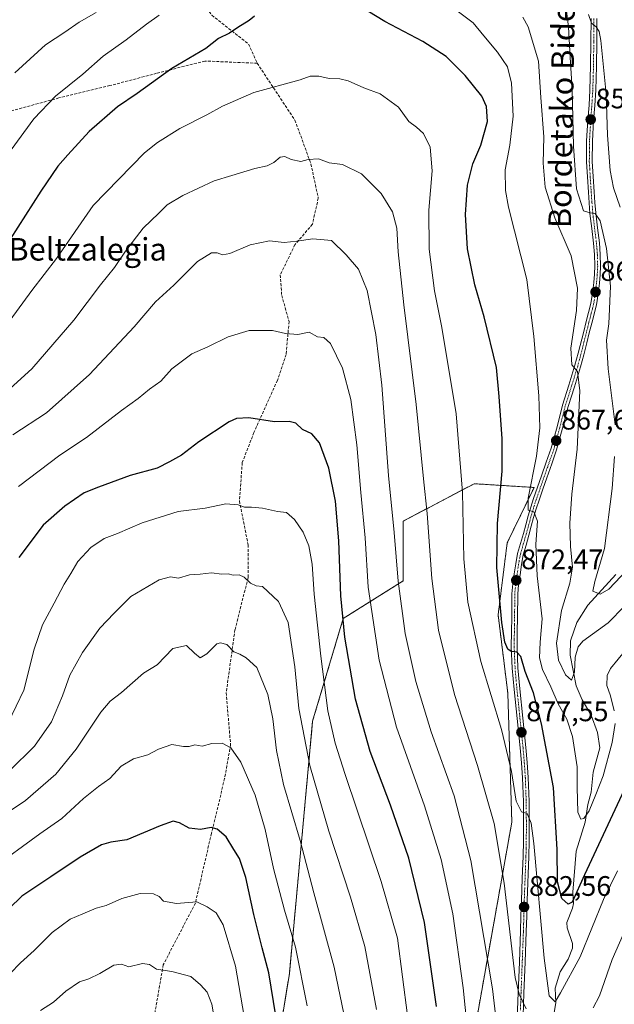
# Model space of a CAD drawing. Units: metres. Extents: x 637593 to 641038, y 4757573 to 4759956.
# Drawn here: x 640466 to 640677, y 4758647 to 4758997 of the extents above; entities that cross this region are included whole.
import ezdxf
from ezdxf.enums import TextEntityAlignment as Align

# ---------------------------------------------------------------- set-up
doc = ezdxf.new("R2010")
doc.units = ezdxf.units.M
doc.header["$MEASUREMENT"] = 0
for name, pattern in [('TRAZO_Y_PUNTO', [1, 0.5, -0.25, 0, -0.25]), ('TRAZOS', [0.75, 0.5, -0.25]), ('TRAZOSX2', [1.5, 1, -0.5])]:
    doc.linetypes.add(name, pattern=pattern)
for name, color, linetype, lineweight in [('Arbolado forestal', 92, 'TRAZOS', 0), ('Arbolado forestal CxS', 92, 'Continuous', 0), ('Carretera de calzada única', 19, 'Continuous', 13), ('Carretera de calzada única Cxs', 19, 'Continuous', 13), ('Carretera de calzada única eje', 19, 'TRAZO_Y_PUNTO', 0), ('Carátula', 7, 'Continuous', 5), ('Corriente natural lineal', 142, 'Continuous', 13), ('Curva de nivel maestra', 36, 'Continuous', 30), ('Curva de nivel normal', 36, 'Continuous', 0), ('Pastizal CxS', 92, 'Continuous', 0), ('Punto de cota en terreno', 7, 'Continuous', 0), ('Rótulo de punto de cota en terreno', 19, 'Continuous', 0), ('Senda', 19, 'TRAZOSX2', 0), ('Texto cartográfico', 19, 'Continuous', 0)]:
    doc.layers.add(name, color=color, linetype=linetype, lineweight=lineweight)
doc.styles.add('Arial', font='txt', dxfattribs={"height": 0.2})

# ---------------------------------------------------------------- blocks, each defined once
blk = doc.blocks.new('*U152')
at = {"layer": 'Arbolado forestal CxS', "color": 92, "linetype": 'Continuous', "lineweight": 0}
blk.add_polyline3d([(640622.62, 4758611.62, 896.85), (640640.52, 4758711.86, 881.04), (640639.1, 4758757.58, 877.09), (640635.65, 4758785.42, 875.08), (640638.87, 4758810.9, 872.61), (640648.39, 4758830.6, 869.48), (640627.16, 4758831.93, 878.17), (640601.95, 4758818.65, 888.06), (640601.95, 4758797.41, 888.91), (640580.71, 4758784.13, 899.47), (640569.84, 4758747.69, 907.53), (640561.58, 4758658.09, 921.65), (640540.57, 4758529.79, 935.32)], dxfattribs=at)
blk = doc.blocks.new('*U164')
at = {"layer": 'Curva de nivel normal', "color": 36, "linetype": 'Continuous', "lineweight": 0}
for points in [[(640680.51, 4758788.42, 865), (640674.66, 4758782.57, 865), (640665.7, 4758776.06, 865), (640664.06, 4758774.09, 865), (640662.98, 4758770.44, 865), (640662.72, 4758765.1, 865), (640661.71, 4758762.19, 865), (640659.55, 4758764.13, 865), (640657.06, 4758769.33, 865), (640656.37, 4758775.36, 865), (640658.16, 4758786.98, 865), (640661.12, 4758796.69, 865), (640661.99, 4758802.37, 865), (640661.33, 4758809.7, 865), (640661.07, 4758817.96, 865), (640661.8, 4758828.17, 865), (640663.69, 4758844.16, 865), (640664.66, 4758864.85, 865), (640663.86, 4758871.7, 865), (640661.85, 4758874.07, 865), (640661.51, 4758880.02, 865), (640663.49, 4758893.4, 865), (640663.87, 4758901.3, 865), (640661.63, 4758912.74, 865), (640655.78, 4758926.23, 865), (640652.3, 4758937.21, 865), (640651.66, 4758945.69, 865), (640651.83, 4758955.02, 865), (640650.85, 4758969.02, 865), (640649.94, 4758981.86, 865), (640646.37, 4758994.03, 865), (640644.37, 4758997.47, 865)], [(640493.02, 4758999.12, 865), (640487.01, 4758995.71, 865), (640481.91, 4758992.13, 865), (640475, 4758987.66, 865), (640464.15, 4758977.74, 865)]]:
    blk.add_polyline3d(points, dxfattribs=at)
blk = doc.blocks.new('*U169')
at = {"layer": 'Curva de nivel normal', "color": 36, "linetype": 'Continuous', "lineweight": 0}
blk.add_polyline3d([(640637.81, 4758617.04, 890), (640633.62, 4758652.71, 890), (640625.92, 4758698.22, 890), (640620.02, 4758721.12, 890), (640611.89, 4758743.89, 890), (640606.46, 4758761.8, 890), (640602.72, 4758778.75, 890), (640600.24, 4758797.31, 890), (640598.81, 4758814.57, 890), (640596.75, 4758834.82, 890), (640594.35, 4758866.84, 890), (640592.32, 4758884.86, 890), (640589.15, 4758900.44, 890), (640586.14, 4758908.01, 890), (640581.69, 4758913.09, 890), (640576.5, 4758918.26, 890), (640569.92, 4758918.84, 890), (640564.26, 4758917.94, 890), (640559.74, 4758917.52, 890), (640554.51, 4758918.09, 890), (640547.63, 4758916.64, 890), (640540.47, 4758913.66, 890), (640537.82, 4758913.09, 890), (640536.01, 4758913.87, 890), (640533.91, 4758913.83, 890), (640529.01, 4758910.76, 890), (640520.6, 4758902.4, 890), (640514.07, 4758896.46, 890), (640506.53, 4758887.56, 890), (640490.66, 4758870.69, 890), (640475.42, 4758857.03, 890), (640463.47, 4758849.23, 890)], dxfattribs=at)
blk = doc.blocks.new('*U171')
at = {"layer": 'Curva de nivel normal', "color": 36, "linetype": 'Continuous', "lineweight": 0}
blk.add_polyline3d([(640461.92, 4758747.35, 905), (640467.41, 4758758.71, 905), (640471, 4758773.17, 905), (640473.96, 4758781.9, 905), (640478.18, 4758789.6, 905), (640481.7, 4758796.34, 905), (640484, 4758800.06, 905), (640486.5, 4758804.28, 905), (640491.13, 4758809.3, 905), (640495.81, 4758812.5, 905), (640500.65, 4758814.23, 905), (640509.34, 4758818.1, 905), (640522.15, 4758822.11, 905), (640531.74, 4758823.26, 905), (640539, 4758824.76, 905), (640543.46, 4758824.44, 905), (640545.64, 4758823.55, 905), (640548.2, 4758823.64, 905), (640552.1, 4758823.21, 905), (640557.32, 4758822.09, 905), (640560.53, 4758821.75, 905), (640563.36, 4758819.29, 905), (640566.53, 4758814.76, 905), (640568.45, 4758809.89, 905), (640569.66, 4758803.42, 905), (640570.44, 4758792.69, 905), (640572.72, 4758770.7, 905), (640575.18, 4758751.37, 905), (640577.81, 4758739.84, 905), (640581.42, 4758728.72, 905), (640594.17, 4758690.74, 905), (640599.93, 4758670.66, 905), (640603.55, 4758643.24, 905)], dxfattribs=at)
blk = doc.blocks.new('*U173')
at = {"layer": 'Curva de nivel normal', "color": 36, "linetype": 'Continuous', "lineweight": 0}
blk.add_polyline3d([(640581.57, 4758640.38, 915), (640577.43, 4758660.38, 915), (640570.22, 4758686.71, 915), (640565.39, 4758705.37, 915), (640559.55, 4758725.19, 915), (640556.96, 4758737.29, 915), (640555.71, 4758748.48, 915), (640553.9, 4758757.13, 915), (640550.02, 4758766.66, 915), (640546.28, 4758770.09, 915), (640543.97, 4758771.48, 915), (640541.88, 4758772.32, 915), (640539.42, 4758774.91, 915), (640537.15, 4758775.52, 915), (640535.89, 4758775.07, 915), (640532.26, 4758771.59, 915), (640529.93, 4758770.18, 915), (640527.89, 4758771.86, 915), (640525.08, 4758774.51, 915), (640520.22, 4758773.49, 915), (640514.66, 4758767.7, 915), (640509.78, 4758764.7, 915), (640502.03, 4758757.79, 915), (640498.01, 4758754.76, 915), (640494.74, 4758750.9, 915), (640485.94, 4758737.68, 915), (640478.75, 4758728.83, 915), (640467.94, 4758719.52, 915), (640456.24, 4758711.67, 915)], dxfattribs=at)
blk = doc.blocks.new('*U175')
at = {"layer": 'Curva de nivel normal', "color": 36, "linetype": 'Continuous', "lineweight": 0}
blk.add_polyline3d([(640592.47, 4758645.4, 910), (640588.35, 4758667.71, 910), (640583.29, 4758685.27, 910), (640575.61, 4758708.7, 910), (640568.88, 4758731.9, 910), (640564.99, 4758752.11, 910), (640563.5, 4758766.92, 910), (640561.11, 4758782.72, 910), (640557.76, 4758790.19, 910), (640552.02, 4758795.51, 910), (640549.8, 4758795.67, 910), (640547.8, 4758796.62, 910), (640545.58, 4758798.78, 910), (640543.77, 4758799.54, 910), (640541.65, 4758799.52, 910), (640539.86, 4758799.99, 910), (640537.6, 4758799.85, 910), (640533.93, 4758800.3, 910), (640529.98, 4758799.86, 910), (640526.14, 4758799.57, 910), (640522.26, 4758798.36, 910), (640519.44, 4758798.88, 910), (640515.42, 4758797.87, 910), (640505.35, 4758791.94, 910), (640499.44, 4758786.03, 910), (640494.3, 4758780.7, 910), (640488.14, 4758772.03, 910), (640483.72, 4758763.97, 910), (640481.13, 4758756.67, 910), (640477.15, 4758747.46, 910), (640471.18, 4758738.76, 910), (640462.3, 4758730.06, 910)], dxfattribs=at)
blk = doc.blocks.new('*U178')
at = {"layer": 'Curva de nivel normal', "color": 36, "linetype": 'Continuous', "lineweight": 0}
blk.add_polyline3d([(640627.28, 4758613.54, 895), (640623.26, 4758653, 895), (640619.58, 4758679.32, 895), (640615.49, 4758698.63, 895), (640609.54, 4758717.59, 895), (640599.55, 4758745.52, 895), (640593.47, 4758769.37, 895), (640589.57, 4758795.18, 895), (640588.47, 4758812.76, 895), (640586.96, 4758828.76, 895), (640585.52, 4758845.74, 895), (640583.34, 4758861.8, 895), (640580.45, 4758872.88, 895), (640576.18, 4758881.67, 895), (640573.82, 4758883.86, 895), (640571.56, 4758884.06, 895), (640568.58, 4758885.67, 895), (640564.55, 4758884.87, 895), (640560.19, 4758885.22, 895), (640555.65, 4758886.31, 895), (640547.37, 4758886.24, 895), (640539.83, 4758884.05, 895), (640532.63, 4758880.51, 895), (640526.98, 4758878.03, 895), (640519.93, 4758872.66, 895), (640515.93, 4758868.28, 895), (640511.93, 4758865.42, 895), (640507.95, 4758862.16, 895), (640502.02, 4758857.9, 895), (640489.62, 4758848.32, 895), (640480.08, 4758842.03, 895), (640465.46, 4758830.94, 895)], dxfattribs=at)
blk = doc.blocks.new('*U185')
at = {"layer": 'Curva de nivel normal', "color": 36, "linetype": 'Continuous', "lineweight": 0}
for points in [[(640681.27, 4758674.88, 885), (640676.08, 4758663.05, 885), (640671.58, 4758650.16, 885), (640669.41, 4758645.98, 885)], [(640645.56, 4758645.55, 885), (640643.14, 4758650.78, 885), (640641.75, 4758656.75, 885), (640637.76, 4758690.19, 885), (640634.26, 4758711.36, 885), (640628.38, 4758731.89, 885), (640620.14, 4758757.19, 885), (640614.46, 4758779.94, 885), (640612.08, 4758798.34, 885), (640610.53, 4758821.37, 885), (640609.21, 4758833.7, 885), (640606.59, 4758860.03, 885), (640602.21, 4758895.36, 885), (640600.23, 4758914.24, 885), (640599.7, 4758922.65, 885), (640598.14, 4758928.44, 885), (640594.11, 4758934.87, 885), (640587.18, 4758941.94, 885), (640580.46, 4758945.22, 885), (640575.72, 4758945.81, 885), (640571.87, 4758947.2, 885), (640568.26, 4758946.98, 885), (640565.6, 4758946.26, 885), (640562.26, 4758946.93, 885), (640560.02, 4758948.07, 885), (640558.3, 4758947.82, 885), (640556.02, 4758945.88, 885), (640553.68, 4758944.76, 885), (640549.28, 4758943.72, 885), (640541.17, 4758941.31, 885), (640534.87, 4758939.42, 885), (640523.75, 4758934.18, 885), (640518.26, 4758930.89, 885), (640515.26, 4758927.88, 885), (640509.71, 4758922.57, 885), (640503.38, 4758914.46, 885), (640499.59, 4758908.66, 885), (640494.61, 4758902.52, 885), (640485.05, 4758890.02, 885), (640470.18, 4758872.69, 885), (640462.48, 4758865.69, 885)]]:
    blk.add_polyline3d(points, dxfattribs=at)
blk = doc.blocks.new('*U189')
at = {"layer": 'Curva de nivel normal', "color": 36, "linetype": 'Continuous', "lineweight": 0}
for points in [[(640659.71, 4759001.58, 860), (640660.59, 4758993.92, 860), (640661.3, 4758981.3, 860), (640661.93, 4758971.97, 860), (640662.4, 4758951.7, 860), (640663.5, 4758936.59, 860), (640665.9, 4758928.72, 860), (640668.33, 4758928.08, 860), (640670.04, 4758927.77, 860), (640671.83, 4758925.17, 860), (640674.14, 4758915.4, 860), (640675.55, 4758901.98, 860), (640674.88, 4758888.64, 860), (640674.14, 4758882.84, 860), (640674.72, 4758872.69, 860), (640677.24, 4758852.84, 860)], [(640676.94, 4758841.61, 860), (640676.1, 4758830.18, 860), (640673.39, 4758808.91, 860), (640670, 4758797.21, 860), (640669.26, 4758793.79, 860), (640671.92, 4758792.75, 860), (640674.92, 4758794.51, 860), (640681.29, 4758801.28, 860)]]:
    blk.add_polyline3d(points, dxfattribs=at)
blk = doc.blocks.new('*U194')
at = {"layer": 'Curva de nivel normal', "color": 36, "linetype": 'Continuous', "lineweight": 0}
blk.add_polyline3d([(640545.57, 4758642.86, 930), (640542.49, 4758660.75, 930), (640538.09, 4758675.35, 930), (640535.55, 4758679.62, 930), (640532.42, 4758681.8, 930), (640528.76, 4758683.61, 930), (640521.48, 4758682.98, 930), (640516.88, 4758683.83, 930), (640515.33, 4758685.51, 930), (640513.37, 4758686.44, 930), (640508.68, 4758686.47, 930), (640502.14, 4758684.7, 930), (640496.61, 4758682.24, 930), (640493, 4758681.27, 930), (640488.27, 4758679.34, 930), (640483.8, 4758677.46, 930), (640477.41, 4758672.72, 930), (640471.03, 4758666.32, 930), (640466.16, 4758661.88, 930), (640462.47, 4758658.09, 930)], dxfattribs=at)
blk = doc.blocks.new('*U196')
at = {"layer": 'Curva de nivel normal', "color": 36, "linetype": 'Continuous', "lineweight": 0}
blk.add_polyline3d([(640455.78, 4758695.1, 920), (640473.01, 4758707.73, 920), (640480.82, 4758713.08, 920), (640488.59, 4758720.23, 920), (640493.84, 4758724.48, 920), (640497.93, 4758727.38, 920), (640501.93, 4758731.68, 920), (640506.26, 4758734.34, 920), (640511.4, 4758735.67, 920), (640515.14, 4758737.71, 920), (640519.85, 4758739.38, 920), (640524.06, 4758738.68, 920), (640526.06, 4758738.66, 920), (640528.07, 4758739.3, 920), (640530.62, 4758738.78, 920), (640534.02, 4758739.74, 920), (640537.73, 4758739.83, 920), (640540.81, 4758738.18, 920), (640544.4, 4758733.17, 920), (640549.45, 4758721.44, 920), (640552.95, 4758709.25, 920), (640555.93, 4758695.37, 920), (640559.84, 4758680.66, 920), (640563.74, 4758667.51, 920), (640567.9, 4758646.64, 920)], dxfattribs=at)
blk = doc.blocks.new('*U200')
at = {"layer": 'Curva de nivel normal', "color": 36, "linetype": 'Continuous', "lineweight": 0}
blk.add_polyline3d([(640678.04, 4758694.6, 880), (640672.99, 4758684.38, 880), (640664.73, 4758664.04, 880), (640657.84, 4758651.33, 880), (640655.93, 4758648.07, 880), (640653.76, 4758650.22, 880), (640652, 4758663.52, 880), (640648.38, 4758704.28, 880), (640647.4, 4758711.5, 880), (640645.93, 4758714.93, 880), (640643.93, 4758715.56, 880), (640642.04, 4758719.24, 880), (640640.39, 4758729.79, 880), (640636.84, 4758744.77, 880), (640629.49, 4758768.8, 880), (640624.88, 4758789.94, 880), (640623.54, 4758805.33, 880), (640622.99, 4758828.94, 880), (640620.77, 4758856.7, 880), (640615.69, 4758887.32, 880), (640613.09, 4758900.35, 880), (640611.23, 4758915.16, 880), (640611.07, 4758929, 880), (640612.2, 4758942.96, 880), (640611.56, 4758951.32, 880), (640609.15, 4758956.24, 880), (640606.68, 4758958.44, 880), (640603.94, 4758960.49, 880), (640600.34, 4758965.58, 880), (640593.76, 4758970.31, 880), (640587.97, 4758972.4, 880), (640582.42, 4758974.86, 880), (640579.49, 4758975.65, 880), (640575.75, 4758975.71, 880), (640572.07, 4758976.57, 880), (640569, 4758976.51, 880), (640565.45, 4758975.28, 880), (640548.95, 4758970.71, 880), (640537.86, 4758965.85, 880), (640532.34, 4758962.84, 880), (640522.68, 4758957.92, 880), (640514.8, 4758952.99, 880), (640510.17, 4758949.34, 880), (640491.93, 4758930.7, 880), (640478.91, 4758911.85, 880), (640470.17, 4758900.44, 880), (640462.54, 4758889.94, 880)], dxfattribs=at)
blk = doc.blocks.new('*U209')
at = {"layer": 'Curva de nivel normal', "color": 36, "linetype": 'Continuous', "lineweight": 0}
blk.add_polyline3d([(640535.96, 4758636.26, 935), (640534.12, 4758647.26, 935), (640532.42, 4758651.54, 935), (640530.09, 4758654.09, 935), (640526.66, 4758657.1, 935), (640519.83, 4758658.89, 935), (640514.48, 4758659.72, 935), (640511.93, 4758661.32, 935), (640509.51, 4758661.63, 935), (640504.68, 4758660.46, 935), (640502.01, 4758661.46, 935), (640499.28, 4758661.09, 935), (640494.31, 4758658.09, 935), (640490.38, 4758656.22, 935), (640487.1, 4758655.14, 935), (640482.22, 4758651.9, 935), (640477.87, 4758648.01, 935), (640473.31, 4758644.98, 935)], dxfattribs=at)
blk = doc.blocks.new('*U214')
at = {"layer": 'Curva de nivel maestra', "color": 36, "linetype": 'Continuous', "lineweight": 30}
blk.add_polyline3d([(640613.79, 4758646.4, 900), (640609.48, 4758676.26, 900), (640603.95, 4758699.05, 900), (640597.48, 4758717.92, 900), (640590.29, 4758736.88, 900), (640585.05, 4758755.45, 900), (640581.22, 4758777.49, 900), (640579.85, 4758792.15, 900), (640579.14, 4758811.7, 900), (640577.96, 4758825.71, 900), (640575.64, 4758837.43, 900), (640572.3, 4758846.44, 900), (640569.6, 4758849.67, 900), (640566.26, 4758851.2, 900), (640563.93, 4758853.41, 900), (640561.52, 4758854.01, 900), (640556.31, 4758853.84, 900), (640547.22, 4758855.28, 900), (640542.83, 4758855.04, 900), (640540.27, 4758853.87, 900), (640529.48, 4758846.78, 900), (640523.28, 4758842.07, 900), (640519.03, 4758839.66, 900), (640514.68, 4758837.5, 900), (640505.07, 4758834.83, 900), (640493.84, 4758830.72, 900), (640488.78, 4758828.64, 900), (640481.93, 4758823.95, 900), (640474.21, 4758817.27, 900), (640465.62, 4758805.7, 900)], dxfattribs=at)
blk = doc.blocks.new('*U220')
at = {"layer": 'Curva de nivel maestra', "color": 36, "linetype": 'Continuous', "lineweight": 30}
for points in [[(640680.4, 4758723.36, 875), (640666.32, 4758693.14, 875), (640661.94, 4758683.4, 875), (640660.47, 4758682.76, 875), (640658.31, 4758684.77, 875), (640656.69, 4758690.66, 875), (640656.64, 4758702.12, 875), (640655.28, 4758724.13, 875), (640651.08, 4758746.72, 875), (640648.2, 4758757.7, 875), (640645.3, 4758765.32, 875), (640643.69, 4758770.63, 875), (640642.26, 4758772.13, 875), (640640.23, 4758772.39, 875), (640639.1, 4758773.26, 875), (640638.03, 4758775.67, 875), (640636.97, 4758782.71, 875), (640635.25, 4758802.15, 875), (640635.48, 4758817.76, 875), (640637.08, 4758836.39, 875), (640637.14, 4758847.91, 875), (640636.04, 4758862.88, 875), (640635.04, 4758873.13, 875), (640630.76, 4758891.19, 875), (640627.42, 4758902.46, 875), (640624.73, 4758915.28, 875), (640624.05, 4758927.43, 875), (640624.82, 4758937.81, 875), (640626.72, 4758945.47, 875), (640629.54, 4758952.02, 875), (640631.92, 4758960.46, 875), (640631.55, 4758965.83, 875), (640629.85, 4758969.47, 875), (640623.93, 4758976.8, 875), (640617.26, 4758983.52, 875), (640608.91, 4758988.86, 875), (640595.49, 4758995.92, 875), (640589.48, 4758999.57, 875)], [(640549.17, 4758997.85, 875), (640547.3, 4758996.24, 875), (640543.32, 4758993.83, 875), (640540.34, 4758991.78, 875), (640536.42, 4758989.94, 875), (640531.93, 4758986.36, 875), (640519.93, 4758979.32, 875), (640507.6, 4758970.43, 875), (640500.6, 4758965.67, 875), (640490.6, 4758956.96, 875), (640482.94, 4758948.62, 875), (640479.37, 4758944.62, 875), (640473.44, 4758935.69, 875), (640462.51, 4758918.69, 875)]]:
    blk.add_polyline3d(points, dxfattribs=at)
blk = doc.blocks.new('*U221')
at = {"layer": 'Curva de nivel maestra', "color": 36, "linetype": 'Continuous', "lineweight": 30}
blk.add_polyline3d([(640557.59, 4758638.02, 925), (640554.28, 4758658.34, 925), (640551.96, 4758667.2, 925), (640548.98, 4758679.04, 925), (640546.11, 4758692.22, 925), (640543.91, 4758698.98, 925), (640541.82, 4758702.14, 925), (640539.12, 4758706.6, 925), (640535.94, 4758709.35, 925), (640533.86, 4758709.91, 925), (640530.02, 4758709.2, 925), (640525.99, 4758709.68, 925), (640522.62, 4758711.65, 925), (640520.39, 4758712.15, 925), (640515.7, 4758710.5, 925), (640503.93, 4758705.56, 925), (640498.26, 4758704.78, 925), (640494.93, 4758703.76, 925), (640487.36, 4758699.44, 925), (640477, 4758692.45, 925), (640466.7, 4758685.6, 925), (640452.94, 4758672.31, 925)], dxfattribs=at)
blk = doc.blocks.new('5PATER')
at = {"layer": 'Carátula', "linetype": 'Continuous', "lineweight": 5}
h = blk.add_hatch(color=250, dxfattribs=at)
edge = h.paths.add_edge_path()
edge.add_ellipse((0, 0.01), major_axis=(-1.33, -1.34), ratio=0.999422, start_angle=0, end_angle=360)
blk = doc.blocks.new('*U223')
at = {"layer": 'Carretera de calzada única Cxs', "color": 19, "linetype": 'Continuous', "lineweight": 13}
for points in [[(640670.65, 4758997, 854.53), (640670.64, 4758988.68, 855.18), (640670.53, 4758980.12, 855.56), (640670.29, 4758971.58, 856.13), (640669.94, 4758966.11, 856.48), (640669.54, 4758960.76, 856.75), (640669.12, 4758953.47, 857.24), (640669.06, 4758946.23, 857.41), (640669.36, 4758940.92, 857.77), (640669.73, 4758935.55, 858.28), (640670, 4758931.76, 858.8), (640670.28, 4758928.01, 859.25), (640670.9, 4758922.78, 860.5), (640671.59, 4758917.46, 861.03), (640671.91, 4758913.32, 861.17), (640672.01, 4758909.18, 861.54), (640671.88, 4758906.11, 861.89), (640671.6, 4758903.1, 862.31), (640671.21, 4758899.27, 862.52), (640670.54, 4758895.42, 862.34), (640668.87, 4758888.93, 862.6), (640667.99, 4758885.44, 863.16), (640667.11, 4758881.95, 863.7), (640666.02, 4758877.7, 864.19), (640664.9, 4758873.43, 864.45), (640662.72, 4758866.31, 865.18), (640660.46, 4758859.29, 866.27), (640658.54, 4758851.65, 866.81), (640656.42, 4758843.91, 867.95), (640654.66, 4758838.93, 868.24), (640652.92, 4758834.03, 868.54), (640651.53, 4758830.03, 869.15), (640650.16, 4758826.04, 869.35), (640649.17, 4758822.99, 869.48), (640648.26, 4758819.93, 869.68), (640647.43, 4758816.85, 870.07), (640646.6, 4758813.71, 870.67), (640645.55, 4758810.15, 870.95), (640644.57, 4758806.68, 871.22), (640643.92, 4758803.22, 871.55), (640643.42, 4758799.63, 871.83), (640642.9, 4758796.13, 872.24), (640642.59, 4758792.71, 872.64), (640642.52, 4758784.58, 873.4), (640642.44, 4758779.31, 873.93), (640642.37, 4758774.09, 874.32), (640642.68, 4758766.64, 874.99), (640643.35, 4758759.15, 875.8), (640644.43, 4758748.77, 876.84), (640645.51, 4758738.36, 877.84), (640645.97, 4758733.04, 878.27), (640646.33, 4758727.69, 878.72), (640646.64, 4758719.11, 879.48), (640646.7, 4758710.54, 880.08), (640646.67, 4758705.11, 880.46), (640646.56, 4758699.68, 880.82), (640645.95, 4758683.99, 882.15), (640645.81, 4758678.53, 882.59), (640645.65, 4758673.04, 883), (640645.23, 4758662.11, 883.73), (640644.81, 4758651.19, 884.44), (640644.4, 4758639.05, 885.34)], [(640642.35, 4758639.11, 885.53), (640642.76, 4758651.27, 884.62), (640643.19, 4758662.19, 883.98), (640643.61, 4758673.11, 883.2), (640643.76, 4758678.58, 882.79), (640643.9, 4758684.06, 882.31), (640644.2, 4758691.9, 881.68), (640644.51, 4758699.74, 881.01), (640644.63, 4758705.14, 880.68), (640644.66, 4758710.54, 880.3), (640644.6, 4758719.07, 879.61), (640644.29, 4758727.59, 878.85), (640643.93, 4758732.88, 878.4), (640643.47, 4758738.17, 878.03), (640642.4, 4758748.56, 876.93), (640641.31, 4758758.95, 876.19), (640640.64, 4758766.5, 875.64), (640640.33, 4758774.07, 875.01), (640640.39, 4758779.34, 874.47), (640640.48, 4758784.6, 873.98), (640640.5, 4758788.71, 873.57), (640640.55, 4758792.81, 873.13), (640640.87, 4758796.37, 872.72), (640641.4, 4758799.92, 872.24), (640641.9, 4758803.55, 871.8), (640642.58, 4758807.15, 871.34), (640643.59, 4758810.71, 871.04), (640644.63, 4758814.26, 870.84), (640645.46, 4758817.38, 870.59), (640646.29, 4758820.49, 870.12), (640647.21, 4758823.59, 869.67), (640648.22, 4758826.69, 869.43), (640650.99, 4758834.71, 868.93), (640652.74, 4758839.61, 868.29), (640654.47, 4758844.52, 868.06), (640656.56, 4758852.17, 867.05), (640658.49, 4758859.85, 866.35), (640660.77, 4758866.93, 865.63), (640662.93, 4758873.99, 864.69), (640664.05, 4758878.21, 864.4), (640666.01, 4758885.94, 863.86), (640666.87, 4758889.43, 863.28), (640667.72, 4758892.64, 862.83), (640668.54, 4758895.85, 862.64), (640669.18, 4758899.55, 862.61), (640669.57, 4758903.3, 862.45), (640669.84, 4758906.25, 862.2), (640669.97, 4758909.2, 861.95), (640669.87, 4758913.22, 861.7), (640669.55, 4758917.24, 861.15), (640668.87, 4758922.53, 860.45), (640668.24, 4758927.82, 859.53), (640667.96, 4758931.61, 859.14), (640667.69, 4758935.41, 858.75), (640667.32, 4758940.8, 858.28), (640667.02, 4758946.18, 857.9), (640667.07, 4758953.54, 857.43), (640667.5, 4758960.89, 856.9), (640667.9, 4758966.26, 856.55), (640668.25, 4758971.63, 856.25), (640668.49, 4758980.16, 855.7), (640668.6, 4758988.7, 855.29), (640668.61, 4758997, 854.69)]]:
    blk.add_polyline3d(points, dxfattribs=at)
blk = doc.blocks.new('*U224')
at = {"layer": 'Carretera de calzada única eje', "color": 19, "linetype": 'TRAZO_Y_PUNTO', "lineweight": 0}
blk.add_polyline3d([(640669.62, 4758997, 854.61), (640669.6, 4758988.69, 855.24), (640669.5, 4758980.14, 855.63), (640669.25, 4758971.61, 856.19), (640668.91, 4758966.18, 856.52), (640668.5, 4758960.82, 856.83), (640668.08, 4758953.5, 857.33), (640668.05, 4758949.89, 857.4), (640668.01, 4758946.19, 857.66), (640668.17, 4758943.51, 857.9), (640668.32, 4758940.85, 858.03), (640668.69, 4758935.48, 858.52), (640668.96, 4758931.68, 858.97), (640669.25, 4758927.91, 859.39), (640669.87, 4758922.65, 860.48), (640670.55, 4758917.35, 861.12), (640670.71, 4758915.34, 861.34), (640670.87, 4758913.27, 861.54), (640670.98, 4758909.19, 861.85), (640670.84, 4758906.18, 862.13), (640670.57, 4758903.19, 862.41), (640670.18, 4758899.41, 862.56), (640669.53, 4758895.63, 862.5), (640669.11, 4758893.99, 862.51), (640668.7, 4758892.37, 862.6), (640668.29, 4758890.79, 862.75), (640667.87, 4758889.17, 862.95), (640667.44, 4758887.44, 863.22), (640667, 4758885.68, 863.54), (640666.12, 4758882.19, 864.03), (640665.03, 4758877.94, 864.3), (640664.48, 4758875.84, 864.43), (640663.91, 4758873.7, 864.57), (640661.74, 4758866.61, 865.47), (640659.48, 4758859.57, 866.3), (640657.55, 4758851.9, 866.93), (640655.44, 4758844.2, 868), (640652.83, 4758836.82, 868.4), (640651.96, 4758834.36, 868.7), (640650.57, 4758830.36, 869.23), (640649.19, 4758826.35, 869.4), (640648.19, 4758823.28, 869.59), (640647.27, 4758820.2, 869.89), (640646.86, 4758818.66, 870.12), (640645.61, 4758813.98, 870.76), (640644.57, 4758810.43, 871), (640643.57, 4758806.91, 871.28), (640642.91, 4758803.37, 871.68), (640642.41, 4758799.77, 872.04), (640641.88, 4758796.25, 872.49), (640641.57, 4758792.75, 872.93), (640641.55, 4758790.71, 873.14), (640641.53, 4758788.69, 873.36), (640641.52, 4758786.65, 873.57), (640641.5, 4758784.59, 873.79), (640641.46, 4758781.96, 874.06), (640641.42, 4758779.32, 874.31), (640641.38, 4758776.72, 874.55), (640641.35, 4758774.07, 874.78), (640641.66, 4758766.57, 875.39), (640642.33, 4758759.05, 875.98), (640642.87, 4758753.85, 876.45), (640643.41, 4758748.66, 876.88), (640644.49, 4758738.26, 877.94), (640644.95, 4758732.95, 878.34), (640645.31, 4758727.64, 878.79), (640645.62, 4758719.09, 879.58), (640645.68, 4758710.53, 880.24), (640645.65, 4758705.11, 880.61), (640645.59, 4758702.43, 880.79), (640645.53, 4758699.7, 880.93), (640644.92, 4758684.02, 882.23), (640644.78, 4758678.55, 882.69), (640644.71, 4758675.82, 882.9), (640644.63, 4758673.07, 883.1), (640644.21, 4758662.15, 883.86), (640644, 4758656.69, 884.2), (640643.78, 4758651.23, 884.53), (640643.68, 4758648.19, 884.79), (640643.58, 4758645.15, 884.98)], dxfattribs=at)

msp = doc.modelspace()

# ---------------------------------------------------------------- linework, layer by layer
at = {"layer": 'Arbolado forestal', "color": 92, "linetype": 'TRAZOS', "lineweight": 0}
msp.add_polyline3d([(640622.62, 4758611.62, 896.85), (640640.52, 4758711.86, 881.04), (640639.1, 4758757.58, 877.09), (640635.65, 4758785.42, 875.08), (640638.87, 4758810.91, 872.61), (640648.39, 4758830.6, 869.48), (640627.16, 4758831.93, 878.17), (640601.95, 4758818.65, 888.06), (640601.94, 4758797.41, 888.91), (640580.71, 4758784.13, 899.47), (640569.84, 4758747.69, 907.53), (640561.58, 4758658.09, 921.65), (640540.57, 4758529.79, 935.32)], dxfattribs=at)
at = {"layer": 'Carretera de calzada única', "color": 19, "linetype": 'Continuous', "lineweight": 13}
for points in [[(640642.35, 4758639.11, 885.53), (640642.76, 4758651.27, 884.62), (640643.19, 4758662.19, 883.98), (640643.61, 4758673.11, 883.2), (640643.76, 4758678.58, 882.79), (640643.9, 4758684.06, 882.31), (640644.2, 4758691.9, 881.68), (640644.51, 4758699.74, 881.01), (640644.63, 4758705.14, 880.68), (640644.66, 4758710.54, 880.3), (640644.6, 4758719.07, 879.61), (640644.29, 4758727.59, 878.85), (640643.93, 4758732.88, 878.4), (640643.47, 4758738.17, 878.03), (640642.4, 4758748.56, 876.93), (640641.31, 4758758.95, 876.19), (640640.64, 4758766.5, 875.64), (640640.33, 4758774.07, 875.01), (640640.39, 4758779.34, 874.47), (640640.48, 4758784.6, 873.98), (640640.5, 4758788.71, 873.57), (640640.55, 4758792.81, 873.13), (640640.87, 4758796.37, 872.72), (640641.4, 4758799.92, 872.24), (640641.9, 4758803.55, 871.8), (640642.58, 4758807.15, 871.34), (640643.59, 4758810.71, 871.04), (640644.63, 4758814.26, 870.84), (640645.46, 4758817.38, 870.59), (640646.29, 4758820.49, 870.12), (640647.21, 4758823.59, 869.67), (640648.22, 4758826.69, 869.43), (640650.99, 4758834.71, 868.93), (640652.74, 4758839.61, 868.29), (640654.47, 4758844.52, 868.06), (640656.56, 4758852.17, 867.05), (640658.49, 4758859.85, 866.35), (640660.77, 4758866.93, 865.63), (640662.93, 4758873.99, 864.69), (640664.05, 4758878.21, 864.4), (640666.01, 4758885.94, 863.86), (640666.87, 4758889.43, 863.28), (640667.72, 4758892.64, 862.83), (640668.54, 4758895.85, 862.64), (640669.18, 4758899.55, 862.61), (640669.57, 4758903.3, 862.45), (640669.84, 4758906.25, 862.2), (640669.97, 4758909.2, 861.95), (640669.87, 4758913.22, 861.7), (640669.55, 4758917.24, 861.15), (640668.87, 4758922.53, 860.45), (640668.24, 4758927.82, 859.53), (640667.96, 4758931.61, 859.14), (640667.69, 4758935.41, 858.75), (640667.32, 4758940.8, 858.28), (640667.02, 4758946.18, 857.9), (640667.07, 4758953.54, 857.43), (640667.5, 4758960.89, 856.9), (640667.9, 4758966.26, 856.55), (640668.25, 4758971.63, 856.25), (640668.49, 4758980.16, 855.7), (640668.6, 4758988.7, 855.29), (640668.61, 4758997, 854.69)], [(640670.65, 4758997, 854.53), (640670.64, 4758988.68, 855.18), (640670.53, 4758980.12, 855.56), (640670.29, 4758971.58, 856.13), (640669.94, 4758966.11, 856.48), (640669.54, 4758960.76, 856.75), (640669.12, 4758953.47, 857.24), (640669.06, 4758946.23, 857.41), (640669.36, 4758940.92, 857.77), (640669.73, 4758935.55, 858.28), (640670, 4758931.76, 858.8), (640670.28, 4758928.01, 859.25), (640670.9, 4758922.78, 860.5), (640671.59, 4758917.46, 861.03), (640671.91, 4758913.32, 861.17), (640672.01, 4758909.18, 861.54), (640671.88, 4758906.11, 861.89), (640671.6, 4758903.1, 862.31), (640671.21, 4758899.27, 862.52), (640670.54, 4758895.42, 862.34), (640668.87, 4758888.93, 862.6), (640667.99, 4758885.44, 863.16), (640667.11, 4758881.95, 863.7), (640666.02, 4758877.7, 864.19), (640664.9, 4758873.43, 864.45), (640662.72, 4758866.31, 865.18), (640660.46, 4758859.29, 866.27), (640658.54, 4758851.65, 866.81), (640656.42, 4758843.91, 867.95), (640654.66, 4758838.93, 868.24), (640652.92, 4758834.03, 868.54), (640651.53, 4758830.03, 869.15), (640650.16, 4758826.04, 869.35), (640649.17, 4758822.99, 869.48), (640648.26, 4758819.93, 869.68), (640647.43, 4758816.85, 870.07), (640646.6, 4758813.71, 870.67), (640645.55, 4758810.15, 870.95), (640644.57, 4758806.68, 871.22), (640643.92, 4758803.22, 871.55), (640643.42, 4758799.63, 871.83), (640642.9, 4758796.13, 872.24), (640642.59, 4758792.71, 872.64), (640642.52, 4758784.58, 873.4), (640642.44, 4758779.31, 873.93), (640642.37, 4758774.09, 874.32), (640642.68, 4758766.64, 874.99), (640643.35, 4758759.15, 875.8), (640644.43, 4758748.77, 876.84), (640645.51, 4758738.36, 877.84), (640645.97, 4758733.04, 878.27), (640646.33, 4758727.69, 878.72), (640646.64, 4758719.11, 879.48), (640646.7, 4758710.54, 880.08), (640646.67, 4758705.11, 880.46), (640646.56, 4758699.68, 880.82), (640645.95, 4758683.99, 882.15), (640645.81, 4758678.53, 882.59), (640645.65, 4758673.04, 883), (640645.23, 4758662.11, 883.73), (640644.81, 4758651.19, 884.44), (640644.4, 4758639.05, 885.34)]]:
    msp.add_polyline3d(points, dxfattribs=at)
at = {"layer": 'Corriente natural lineal', "color": 142, "linetype": 'Continuous', "lineweight": 13}
msp.add_polyline3d([(640655.3, 4758642.87, 880.81), (640656.17, 4758647.72, 880.06), (640655.85, 4758652.88, 879.61), (640657.71, 4758658.72, 878.74), (640660.5, 4758663.22, 878.38), (640662.07, 4758667.17, 877.52), (640662.07, 4758668.84, 877.12), (640660.21, 4758674.37, 876.23), (640660.01, 4758676.24, 875.92), (640662.09, 4758681.27, 875.27), (640662.44, 4758682.98, 875.18), (640662.22, 4758686.98, 874.45), (640663.34, 4758701.51, 872.18), (640666.53, 4758711.86, 870.06), (640667.48, 4758718.14, 869.67), (640668.65, 4758722.49, 869.41), (640669.41, 4758729.53, 868.1), (640671.77, 4758738.26, 867.24), (640670.9, 4758743.62, 866.98), (640668.69, 4758749.85, 866.89), (640665.51, 4758755.21, 866.6), (640663.37, 4758760.17, 866.15), (640661.18, 4758771.11, 863.56), (640661.36, 4758776.16, 862.75), (640663.58, 4758782.74, 862.07), (640667.44, 4758788.82, 860.57), (640677.48, 4758799.74, 859.27)], dxfattribs=at)
at = {"layer": 'Curva de nivel normal', "color": 36, "linetype": 'Continuous', "lineweight": 0}
for points in [[(640515.43, 4758998.2, 870), (640510.84, 4758994.97, 870), (640503.69, 4758989.48, 870), (640495.48, 4758983.64, 870), (640488.24, 4758977.28, 870), (640478.64, 4758969.4, 870), (640470.93, 4758961.45, 870), (640462.9, 4758950.36, 870)], [(640677.22, 4758746.87, 870), (640676.15, 4758740.06, 870), (640672.92, 4758728.23, 870), (640670.37, 4758721.71, 870), (640668, 4758715.88, 870), (640666.1, 4758713.17, 870), (640664.97, 4758712.93, 870), (640663.99, 4758715.44, 870), (640663.67, 4758724.12, 870), (640663.68, 4758731.46, 870), (640662.08, 4758742.19, 870), (640660.07, 4758748.38, 870), (640656.99, 4758753.78, 870), (640654.39, 4758759.86, 870), (640651.42, 4758766.01, 870), (640650.37, 4758770.19, 870), (640650.56, 4758775.72, 870), (640651.23, 4758783.95, 870), (640649.52, 4758799.29, 870), (640649.08, 4758810.52, 870), (640649.58, 4758818.68, 870), (640648.36, 4758821.92, 870), (640646.31, 4758822.6, 870), (640646.36, 4758826.82, 870), (640649.26, 4758841.7, 870), (640650.49, 4758851.79, 870), (640650.11, 4758863.09, 870), (640648.36, 4758884.22, 870), (640645.84, 4758904.38, 870), (640639.36, 4758930.02, 870), (640638.28, 4758935.92, 870), (640638.2, 4758943.36, 870), (640639.86, 4758952.02, 870), (640640.94, 4758962.36, 870), (640640.44, 4758974.02, 870), (640638.94, 4758979.89, 870), (640635.49, 4758985.07, 870), (640630.53, 4758990.85, 870), (640626.76, 4758995.44, 870), (640621.07, 4758999.68, 870)], [(640667.76, 4758998.48, 855), (640668.78, 4758995.35, 855), (640670.42, 4758994.09, 855), (640671.56, 4758992.38, 855), (640672.14, 4758989.18, 855), (640673.99, 4758970.33, 855), (640674.46, 4758955.56, 855), (640675.4, 4758943.12, 855), (640676.62, 4758936.86, 855), (640678.94, 4758930, 855)], [(640683.72, 4758776.27, 870), (640675.48, 4758766.34, 870), (640674.37, 4758763.89, 870), (640674.27, 4758760.38, 870), (640675.54, 4758756.65, 870), (640676.88, 4758751.33, 870)]]:
    msp.add_polyline3d(points, dxfattribs=at)
at = {"layer": 'Pastizal CxS', "color": 92, "linetype": 'Continuous', "lineweight": 0}
for points in [[(640540.57, 4758529.79, 935.32), (640561.58, 4758658.09, 921.65), (640569.84, 4758747.69, 907.53), (640580.71, 4758784.13, 899.47), (640601.95, 4758797.41, 888.91), (640601.95, 4758818.65, 888.06), (640627.16, 4758831.93, 878.17), (640648.39, 4758830.6, 869.48), (640638.87, 4758810.9, 872.61), (640635.65, 4758785.42, 875.08), (640639.1, 4758757.58, 877.09), (640640.52, 4758711.86, 881.04), (640622.62, 4758611.62, 896.85)], [(640622.62, 4758611.62, 896.85), (640640.52, 4758711.86, 881.04), (640639.1, 4758757.58, 877.09), (640635.65, 4758785.42, 875.08), (640638.87, 4758810.91, 872.61), (640648.39, 4758830.6, 869.48), (640627.16, 4758831.93, 878.17), (640601.95, 4758818.65, 888.06), (640601.94, 4758797.41, 888.91), (640580.71, 4758784.13, 899.47), (640569.84, 4758747.69, 907.53), (640561.58, 4758658.09, 921.65), (640540.57, 4758529.79, 935.32)]]:
    msp.add_polyline3d(points, dxfattribs=at)
at = {"layer": 'Senda', "color": 19, "linetype": 'TRAZOSX2', "lineweight": 0}
for points in [[(640383.94, 4759184.29, 817.66), (640384.17, 4759183.3, 817.68), (640384.35, 4759182.55, 817.78), (640392.09, 4759158.08, 822.92), (640408.16, 4759134.26, 829.74), (640428.89, 4759111.9, 836.89), (640439.26, 4759094.4, 841.4), (640455.33, 4759082.73, 846.66), (640472.95, 4759067.66, 852.89), (640486.95, 4759052.59, 857.03), (640498.87, 4759040.44, 860.78), (640514.94, 4759026.83, 865.43), (640526.86, 4759007.87, 870.59), (640534.12, 4758998.14, 873.11), (640547.08, 4758987.93, 876.55), (640550.19, 4758981.13, 877.97)], [(640550.19, 4758981.13, 877.97), (640531.6, 4758981.92, 875.67), (640514.49, 4758977.55, 874.48), (640497.91, 4758973.18, 872.61), (640479.76, 4758968.8, 870.13), (640460.06, 4758963.46, 866.71)], [(640550.19, 4758981.13, 877.97), (640563.54, 4758960.96, 882.39), (640569.24, 4758945.4, 885.22), (640571.84, 4758933.25, 887.45), (640569.76, 4758924.01, 888.97), (640563.54, 4758916.72, 890.09), (640558.36, 4758906.03, 891.96), (640558.87, 4758898.74, 893.09), (640561.47, 4758889.5, 894.33), (640560.43, 4758877.83, 896.07), (640557.32, 4758868.6, 897.55), (640549.02, 4758850.12, 900.83), (640544.88, 4758839.43, 902.66), (640543.84, 4758825.82, 904.65), (640546.95, 4758810.26, 907.5), (640546.95, 4758798.6, 909.54), (640542.28, 4758780.13, 913.8), (640539.17, 4758757.76, 917.24), (640540.73, 4758739.29, 919.7), (640538.61, 4758727.34, 921.7), (640533.94, 4758707.89, 925.05), (640528.24, 4758683.1, 929.93), (640516.83, 4758661.23, 934.66), (640512.69, 4758637.41, 938.82)]]:
    msp.add_polyline3d(points, dxfattribs=at)

# ---------------------------------------------------------------- block references
at = {"layer": 'Arbolado forestal CxS', "color": 92, "linetype": 'Continuous', "lineweight": 0}
msp.add_blockref('*U152', (0, 0), dxfattribs=at)
at = {"layer": 'Carretera de calzada única Cxs', "color": 19, "linetype": 'Continuous', "lineweight": 13}
msp.add_blockref('*U223', (0, 0), dxfattribs=at)
at = {"layer": 'Carretera de calzada única eje', "color": 19, "linetype": 'TRAZO_Y_PUNTO', "lineweight": 0}
msp.add_blockref('*U224', (0, 0), dxfattribs=at)
at = {"layer": 'Curva de nivel maestra', "color": 36, "linetype": 'Continuous', "lineweight": 30}
for name in ['*U221', '*U214', '*U220']:
    msp.add_blockref(name, (0, 0), dxfattribs=at)
at = {"layer": 'Curva de nivel normal', "color": 36, "linetype": 'Continuous', "lineweight": 0}
for name in ['*U209', '*U173', '*U196', '*U175', '*U194', '*U171', '*U178', '*U169', '*U185', '*U200', '*U164', '*U189']:
    msp.add_blockref(name, (0, 0), dxfattribs=at)
at = {"layer": 'Punto de cota en terreno', "linetype": 'Continuous', "lineweight": 0}
for p in [(640668.52, 4758961.17, 857.06), (640670.22, 4758899.96, 862.63), (640656.26, 4758847.2, 867.65), (640642.09, 4758797.65, 872.47), (640643.92, 4758743.71, 877.55), (640644.87, 4758681.74, 882.56)]:
    msp.add_blockref('5PATER', p, dxfattribs=at)

# ---------------------------------------------------------------- texts
at = {"layer": 'Rótulo de punto de cota en terreno', "color": 19, "linetype": 'Continuous', "lineweight": 0, "style": 'Arial'}
for s, p in [('857,06', (640670.28, 4758962.93)), ('862,63', (640671.98, 4758901.72)), ('867,65', (640658.02, 4758848.96)), ('872,47', (640643.85, 4758799.41)), ('877,55', (640645.68, 4758745.47)), ('882,56', (640646.63, 4758683.5))]:
    msp.add_text(s, height=7, dxfattribs=at).set_placement(p, align=Align.BOTTOM_LEFT)
at = {"layer": 'Texto cartográfico', "color": 19, "linetype": 'Continuous', "lineweight": 0, "style": 'Arial'}
msp.add_text('Bordetako Bidea', height=8, rotation=88.9629, dxfattribs=at).set_placement((640658.24, 4758965.28), align=Align.MIDDLE_CENTER)
msp.add_text('Beltzalegia', height=8, dxfattribs=at).set_placement((640490, 4758915.12), align=Align.MIDDLE_CENTER)

doc.saveas('drawing.dxf')
